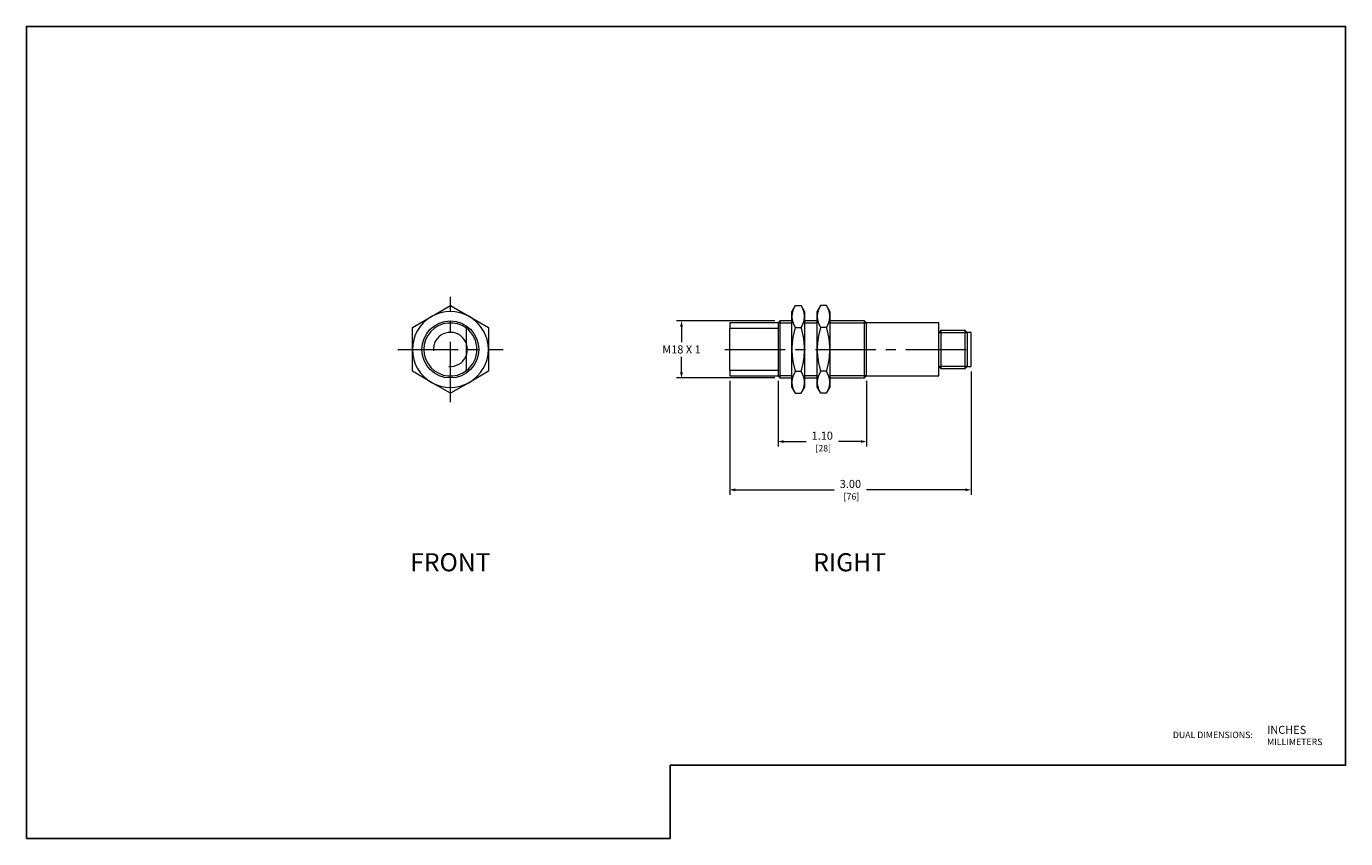
# Model space of a CAD drawing. Units: inches. Extents: x 0 to 16.4, y 0 to 10.1.
import ezdxf
from ezdxf.enums import TextEntityAlignment as Align

# ---------------------------------------------------------------- set-up
doc = ezdxf.new("R2010")
doc.units = ezdxf.units.IN
doc.header["$MEASUREMENT"] = 0
doc.linetypes.add('CENTER2', pattern=[1.125, 0.75, -0.125, 0.125, -0.125])
for name, color, linetype, lineweight in [('CENTER1', 2, 'CENTER2', 20), ('CONTINUOUS1', 7, 'Continuous', 20), ('DIM', 2, 'Continuous', 20), ('TEXT1', 3, 'Continuous', 20)]:
    doc.layers.add(name, color=color, linetype=linetype, lineweight=lineweight)
doc.layers.add('VIEWPORT', color=9, linetype='Continuous', plot=False)
doc.styles.add('RomanS', font='romans.shx')
doc.dimstyles.new('SchneiderElectric Dual Below', dxfattribs={"dimscale": 0, "dimtxt": 0.1, "dimasz": 0.07, "dimexe": 0.0625, "dimexo": 0.0625, "dimgap": 0.04, "dimtad": 0, "dimtih": 1, "dimtoh": 1, "dimrnd": 0.001, "dimzin": 4, "dimdsep": 46, "dimtxsty": 'RomanS', "dimblk": 'SEArrow', "dimcen": 0.09, "dimclrd": 256, "dimclre": 256, "dimclrt": 256, "dimadec": 0, "dimazin": 1, "dimtfac": 1, "dimtofl": 0, "dimtmove": 0, "dimatfit": 3, "dimldrblk": 'SEArrow', "dimfxl": 1, "dimtolj": 1, "dimtzin": 0, "dimlwd": -1, "dimlwe": -1, "dimarcsym": 0})

# ---------------------------------------------------------------- blocks, each defined once
blk = doc.blocks.new('SEArrow')
at = {"linetype": 'ByBlock', "lineweight": -2}
blk.add_lwpolyline([(0, 0, 0, 0.5, 0), (-1, 0, 0.5, 0.5, 0)], format="xyseb", dxfattribs=at)
blk = doc.blocks.new('*D4')
at = {"layer": 'Defpoints', "color": 0, "transparency": 16777216}
for p in [(9.368, 6.435), (8.144, 5.726), (9.368, 5.726)]:
    blk.add_point(p, dxfattribs=at)
at = {"layer": 'DIM', "transparency": 16777216}
for p, q in [((9.305, 6.435), (8.081, 6.435)), ((8.144, 6.365), (8.144, 6.17)), ((8.144, 5.796), (8.144, 5.99)), ((9.305, 5.726), (8.081, 5.726))]:
    blk.add_line(p, q, dxfattribs=at)
at = {"layer": 'DIM', "transparency": 16777216, "xscale": 0.07, "yscale": 0.07, "zscale": 0.07}
for p, rotation in [((8.144, 6.435), 90), ((8.144, 5.726), 270)]:
    blk.add_blockref('SEArrow', p, dxfattribs=dict(at, rotation=rotation))
at = {"layer": 'DIM', "transparency": 16777216, "insert": (8.144, 6.08), "char_height": 0.1, "attachment_point": 5, "style": 'RomanS'}
blk.add_mtext('\\A1;M18 X 1', dxfattribs=at)
blk = doc.blocks.new('*D5')
at = {"layer": 'Defpoints', "color": 0, "transparency": 16777216}
for p in [(8.744, 5.75), (11.744, 5.868), (11.744, 4.335)]:
    blk.add_point(p, dxfattribs=at)
at = {"layer": 'DIM', "transparency": 16777216}
for p, q in [((11.744, 5.806), (11.744, 4.272)), ((8.744, 5.688), (8.744, 4.272)), ((8.814, 4.335), (10.044, 4.335)), ((11.674, 4.335), (10.444, 4.335))]:
    blk.add_line(p, q, dxfattribs=at)
at = {"layer": 'DIM', "transparency": 16777216, "xscale": 0.07, "yscale": 0.07, "zscale": 0.07, "rotation": 180}
blk.add_blockref('SEArrow', (8.744, 4.335), dxfattribs=at)
at = {"layer": 'DIM', "transparency": 16777216, "xscale": 0.07, "yscale": 0.07, "zscale": 0.07}
blk.add_blockref('SEArrow', (11.744, 4.335), dxfattribs=at)
at = {"layer": 'DIM', "transparency": 16777216, "insert": (10.244, 4.335), "char_height": 0.1, "attachment_point": 5, "style": 'RomanS'}
blk.add_mtext('\\A1;3.00\\P{\\H0.8x; [76]', dxfattribs=at)
blk = doc.blocks.new('*D6')
at = {"layer": 'Defpoints', "color": 0, "transparency": 16777216}
for p in [(9.344, 5.75), (10.444, 5.75), (10.444, 4.935)]:
    blk.add_point(p, dxfattribs=at)
at = {"layer": 'DIM', "transparency": 16777216}
for p, q in [((9.344, 5.688), (9.344, 4.872)), ((10.444, 5.688), (10.444, 4.872)), ((9.414, 4.935), (9.694, 4.935)), ((10.374, 4.935), (10.094, 4.935))]:
    blk.add_line(p, q, dxfattribs=at)
at = {"layer": 'DIM', "transparency": 16777216, "xscale": 0.07, "yscale": 0.07, "zscale": 0.07, "rotation": 180}
blk.add_blockref('SEArrow', (9.344, 4.935), dxfattribs=at)
at = {"layer": 'DIM', "transparency": 16777216, "xscale": 0.07, "yscale": 0.07, "zscale": 0.07}
blk.add_blockref('SEArrow', (10.444, 4.935), dxfattribs=at)
at = {"layer": 'DIM', "transparency": 16777216, "insert": (9.894, 4.935), "char_height": 0.1, "attachment_point": 5, "style": 'RomanS'}
blk.add_mtext('\\A1;1.10\\P{\\H0.8x; [28]', dxfattribs=at)

msp = doc.modelspace()

# ---------------------------------------------------------------- linework, layer by layer
at = {"layer": 'CENTER1'}
for p, q in [((5.271, 5.426), (5.271, 6.735)), ((4.616, 6.08), (5.926, 6.08)), ((8.684, 6.08), (11.784, 6.08))]:
    msp.add_line(p, q, dxfattribs=at)
at = {"layer": 'CONTINUOUS1'}
for p, q in [((5.035, 6.49), (5.271, 6.626)), ((5.035, 6.49), (5.271, 6.626)), ((5.271, 6.626), (5.507, 6.49)), ((5.271, 6.626), (5.507, 6.49)), ((9.558, 6.626), (9.516, 6.553)), ((9.528, 6.561), (9.527, 6.557)), ((9.53, 6.565), (9.528, 6.561)), ((9.531, 6.569), (9.53, 6.565)), ((9.532, 6.573), (9.531, 6.569)), ((9.534, 6.577), (9.532, 6.573)), ((9.536, 6.581), (9.534, 6.577)), ((9.537, 6.584), (9.536, 6.581)), ((9.539, 6.588), (9.537, 6.584)), ((9.541, 6.593), (9.539, 6.588)), ((9.543, 6.597), (9.541, 6.593)), ((9.545, 6.601), (9.543, 6.597)), ((9.547, 6.605), (9.545, 6.601)), ((9.549, 6.609), (9.547, 6.605)), ((9.551, 6.613), (9.549, 6.609)), ((9.553, 6.617), (9.551, 6.613)), ((9.556, 6.622), (9.553, 6.617)), ((9.558, 6.626), (9.556, 6.622)), ((9.558, 6.626), (9.631, 6.626)), ((9.634, 6.622), (9.631, 6.626)), ((9.674, 6.553), (9.631, 6.626)), ((9.636, 6.617), (9.634, 6.622)), ((9.639, 6.613), (9.636, 6.617)), ((9.641, 6.609), (9.639, 6.613)), ((9.643, 6.605), (9.641, 6.609)), ((9.645, 6.601), (9.643, 6.605)), ((9.647, 6.597), (9.645, 6.601)), ((9.649, 6.593), (9.647, 6.597)), ((9.651, 6.588), (9.649, 6.593)), ((9.652, 6.584), (9.651, 6.588)), ((9.654, 6.581), (9.652, 6.584)), ((9.656, 6.577), (9.654, 6.581)), ((9.657, 6.573), (9.656, 6.577)), ((9.659, 6.569), (9.657, 6.573)), ((9.66, 6.565), (9.659, 6.569)), ((9.661, 6.561), (9.66, 6.565)), ((9.663, 6.557), (9.661, 6.561)), ((9.873, 6.626), (9.831, 6.553)), ((9.843, 6.561), (9.842, 6.557)), ((9.845, 6.565), (9.843, 6.561)), ((9.846, 6.569), (9.845, 6.565)), ((9.847, 6.573), (9.846, 6.569)), ((9.849, 6.577), (9.847, 6.573)), ((9.851, 6.581), (9.849, 6.577)), ((9.852, 6.584), (9.851, 6.581)), ((9.854, 6.588), (9.852, 6.584)), ((9.856, 6.593), (9.854, 6.588)), ((9.858, 6.597), (9.856, 6.593)), ((9.86, 6.601), (9.858, 6.597)), ((9.862, 6.605), (9.86, 6.601)), ((9.864, 6.609), (9.862, 6.605)), ((9.866, 6.613), (9.864, 6.609)), ((9.868, 6.617), (9.866, 6.613)), ((9.871, 6.622), (9.868, 6.617)), ((9.873, 6.626), (9.871, 6.622)), ((9.946, 6.626), (9.873, 6.626)), ((9.949, 6.622), (9.946, 6.626)), ((9.989, 6.553), (9.946, 6.626)), ((9.951, 6.617), (9.949, 6.622)), ((9.953, 6.613), (9.951, 6.617)), ((9.956, 6.609), (9.953, 6.613)), ((9.958, 6.605), (9.956, 6.609)), ((9.96, 6.601), (9.958, 6.605)), ((9.962, 6.597), (9.96, 6.601)), ((9.964, 6.593), (9.962, 6.597)), ((9.966, 6.588), (9.964, 6.593)), ((9.967, 6.584), (9.966, 6.588)), ((9.969, 6.581), (9.967, 6.584)), ((9.971, 6.577), (9.969, 6.581)), ((9.972, 6.573), (9.971, 6.577)), ((9.974, 6.569), (9.972, 6.573)), ((9.975, 6.565), (9.974, 6.569)), ((9.976, 6.561), (9.975, 6.565)), ((9.978, 6.557), (9.976, 6.561)), ((4.799, 6.353), (5.035, 6.49)), ((4.799, 6.353), (5.035, 6.49)), ((5.507, 6.49), (5.744, 6.353)), ((5.507, 6.49), (5.744, 6.353)), ((8.744, 6.411), (8.744, 6.343)), ((9.344, 6.411), (8.744, 6.411)), ((9.368, 6.435), (9.344, 6.411)), ((9.344, 6.411), (9.344, 6.343)), ((9.344, 6.411), (9.516, 6.411)), ((9.368, 6.435), (9.368, 5.726)), ((9.516, 6.435), (9.368, 6.435)), ((9.516, 6.49), (9.516, 6.553)), ((9.517, 6.505), (9.516, 6.501)), ((9.516, 6.501), (9.516, 6.497)), ((9.516, 6.497), (9.516, 6.493)), ((9.516, 6.493), (9.516, 6.49)), ((9.516, 6.49), (9.516, 6.486)), ((9.516, 6.08), (9.516, 6.49)), ((9.516, 6.486), (9.516, 6.482)), ((9.516, 6.482), (9.516, 6.478)), ((9.516, 6.478), (9.517, 6.475)), ((9.518, 6.516), (9.517, 6.512)), ((9.517, 6.512), (9.517, 6.508)), ((9.517, 6.508), (9.517, 6.505)), ((9.517, 6.475), (9.517, 6.471)), ((9.517, 6.471), (9.517, 6.467)), ((9.517, 6.467), (9.518, 6.463)), ((9.519, 6.523), (9.518, 6.519)), ((9.518, 6.519), (9.518, 6.516)), ((9.518, 6.463), (9.518, 6.46)), ((9.518, 6.46), (9.519, 6.456)), ((9.52, 6.531), (9.519, 6.527)), ((9.519, 6.527), (9.519, 6.523)), ((9.519, 6.456), (9.519, 6.452)), ((9.519, 6.452), (9.52, 6.448)), ((9.521, 6.534), (9.52, 6.531)), ((9.52, 6.448), (9.521, 6.445)), ((9.522, 6.538), (9.521, 6.534)), ((9.521, 6.445), (9.522, 6.441)), ((9.523, 6.542), (9.522, 6.538)), ((9.522, 6.441), (9.523, 6.437)), ((9.524, 6.546), (9.523, 6.542)), ((9.523, 6.437), (9.524, 6.433)), ((9.525, 6.55), (9.524, 6.546)), ((9.524, 6.433), (9.525, 6.43)), ((9.526, 6.553), (9.525, 6.55)), ((9.525, 6.43), (9.526, 6.426)), ((9.527, 6.557), (9.526, 6.553)), ((9.526, 6.426), (9.527, 6.422)), ((9.527, 6.422), (9.528, 6.418)), ((9.528, 6.418), (9.53, 6.414)), ((9.53, 6.414), (9.531, 6.41)), ((9.531, 6.41), (9.532, 6.406)), ((9.532, 6.406), (9.534, 6.403)), ((9.534, 6.403), (9.536, 6.399)), ((9.536, 6.399), (9.537, 6.395)), ((9.652, 6.395), (9.654, 6.399)), ((9.654, 6.399), (9.656, 6.403)), ((9.656, 6.403), (9.657, 6.406)), ((9.657, 6.406), (9.659, 6.41)), ((9.659, 6.41), (9.66, 6.414)), ((9.66, 6.414), (9.661, 6.418)), ((9.661, 6.418), (9.663, 6.422)), ((9.664, 6.553), (9.663, 6.557)), ((9.663, 6.422), (9.664, 6.426)), ((9.665, 6.55), (9.664, 6.553)), ((9.664, 6.426), (9.665, 6.43)), ((9.666, 6.546), (9.665, 6.55)), ((9.665, 6.43), (9.666, 6.433)), ((9.667, 6.542), (9.666, 6.546)), ((9.666, 6.433), (9.667, 6.437)), ((9.668, 6.538), (9.667, 6.542)), ((9.667, 6.437), (9.668, 6.441)), ((9.669, 6.534), (9.668, 6.538)), ((9.668, 6.441), (9.669, 6.445)), ((9.669, 6.531), (9.669, 6.534)), ((9.67, 6.527), (9.669, 6.531)), ((9.669, 6.448), (9.67, 6.452)), ((9.669, 6.445), (9.669, 6.448)), ((9.671, 6.523), (9.67, 6.527)), ((9.67, 6.452), (9.671, 6.456)), ((9.671, 6.519), (9.671, 6.523)), ((9.672, 6.516), (9.671, 6.519)), ((9.671, 6.46), (9.672, 6.463)), ((9.671, 6.456), (9.671, 6.46)), ((9.672, 6.512), (9.672, 6.516)), ((9.673, 6.508), (9.672, 6.512)), ((9.672, 6.467), (9.673, 6.471)), ((9.672, 6.463), (9.672, 6.467)), ((9.673, 6.505), (9.673, 6.508)), ((9.673, 6.501), (9.673, 6.505)), ((9.673, 6.497), (9.673, 6.501)), ((9.674, 6.493), (9.673, 6.497)), ((9.673, 6.482), (9.674, 6.486)), ((9.673, 6.478), (9.673, 6.482)), ((9.673, 6.475), (9.673, 6.478)), ((9.673, 6.471), (9.673, 6.475)), ((9.674, 6.553), (9.674, 6.49)), ((9.674, 6.49), (9.674, 6.493)), ((9.674, 6.486), (9.674, 6.49)), ((9.674, 6.49), (9.674, 6.08)), ((9.831, 6.435), (9.674, 6.435)), ((9.674, 6.411), (9.831, 6.411)), ((9.831, 6.49), (9.831, 6.553)), ((9.832, 6.505), (9.831, 6.501)), ((9.831, 6.501), (9.831, 6.497)), ((9.831, 6.497), (9.831, 6.493)), ((9.831, 6.493), (9.831, 6.49)), ((9.831, 6.49), (9.831, 6.486)), ((9.831, 6.08), (9.831, 6.49)), ((9.831, 6.486), (9.831, 6.482)), ((9.831, 6.482), (9.831, 6.478)), ((9.831, 6.478), (9.832, 6.475)), ((9.833, 6.516), (9.832, 6.512)), ((9.832, 6.512), (9.832, 6.508)), ((9.832, 6.508), (9.832, 6.505)), ((9.832, 6.475), (9.832, 6.471)), ((9.832, 6.471), (9.832, 6.467)), ((9.832, 6.467), (9.833, 6.463)), ((9.834, 6.523), (9.833, 6.519)), ((9.833, 6.519), (9.833, 6.516)), ((9.833, 6.463), (9.833, 6.46)), ((9.833, 6.46), (9.834, 6.456)), ((9.835, 6.531), (9.834, 6.527)), ((9.834, 6.527), (9.834, 6.523)), ((9.834, 6.456), (9.834, 6.452)), ((9.834, 6.452), (9.835, 6.448)), ((9.836, 6.534), (9.835, 6.531)), ((9.835, 6.448), (9.836, 6.445)), ((9.837, 6.538), (9.836, 6.534)), ((9.836, 6.445), (9.837, 6.441)), ((9.838, 6.542), (9.837, 6.538)), ((9.837, 6.441), (9.838, 6.437)), ((9.839, 6.546), (9.838, 6.542)), ((9.838, 6.437), (9.839, 6.433)), ((9.84, 6.55), (9.839, 6.546)), ((9.839, 6.433), (9.84, 6.43)), ((9.841, 6.553), (9.84, 6.55)), ((9.84, 6.43), (9.841, 6.426)), ((9.842, 6.557), (9.841, 6.553)), ((9.841, 6.426), (9.842, 6.422)), ((9.842, 6.422), (9.843, 6.418)), ((9.843, 6.418), (9.845, 6.414)), ((9.845, 6.414), (9.846, 6.41)), ((9.846, 6.41), (9.847, 6.406)), ((9.847, 6.406), (9.849, 6.403)), ((9.849, 6.403), (9.851, 6.399)), ((9.851, 6.399), (9.852, 6.395)), ((9.967, 6.395), (9.969, 6.399)), ((9.969, 6.399), (9.971, 6.403)), ((9.971, 6.403), (9.972, 6.406)), ((9.972, 6.406), (9.974, 6.41)), ((9.974, 6.41), (9.975, 6.414)), ((9.975, 6.414), (9.976, 6.418)), ((9.976, 6.418), (9.978, 6.422)), ((9.979, 6.553), (9.978, 6.557)), ((9.978, 6.422), (9.979, 6.426)), ((9.98, 6.55), (9.979, 6.553)), ((9.979, 6.426), (9.98, 6.43)), ((9.981, 6.546), (9.98, 6.55)), ((9.98, 6.43), (9.981, 6.433)), ((9.982, 6.542), (9.981, 6.546)), ((9.981, 6.433), (9.982, 6.437)), ((9.983, 6.538), (9.982, 6.542)), ((9.982, 6.437), (9.983, 6.441)), ((9.984, 6.534), (9.983, 6.538)), ((9.983, 6.441), (9.984, 6.445)), ((9.984, 6.531), (9.984, 6.534)), ((9.985, 6.527), (9.984, 6.531)), ((9.984, 6.448), (9.985, 6.452)), ((9.984, 6.445), (9.984, 6.448)), ((9.986, 6.523), (9.985, 6.527)), ((9.985, 6.452), (9.986, 6.456)), ((9.986, 6.519), (9.986, 6.523)), ((9.987, 6.516), (9.986, 6.519)), ((9.986, 6.46), (9.987, 6.463)), ((9.986, 6.456), (9.986, 6.46)), ((9.987, 6.512), (9.987, 6.516)), ((9.988, 6.508), (9.987, 6.512)), ((9.987, 6.467), (9.988, 6.471)), ((9.987, 6.463), (9.987, 6.467)), ((9.988, 6.505), (9.988, 6.508)), ((9.988, 6.501), (9.988, 6.505)), ((9.988, 6.497), (9.988, 6.501)), ((9.989, 6.493), (9.988, 6.497)), ((9.988, 6.482), (9.989, 6.486)), ((9.988, 6.478), (9.988, 6.482)), ((9.988, 6.475), (9.988, 6.478)), ((9.988, 6.471), (9.988, 6.475)), ((9.989, 6.553), (9.989, 6.49)), ((9.989, 6.49), (9.989, 6.493)), ((9.989, 6.49), (9.989, 6.08)), ((9.989, 6.486), (9.989, 6.49)), ((10.419, 6.435), (9.989, 6.435)), ((9.989, 6.411), (10.444, 6.411)), ((10.419, 5.726), (10.419, 6.435)), ((10.444, 6.411), (10.419, 6.435)), ((10.444, 5.75), (10.444, 6.411)), ((11.344, 6.411), (10.444, 6.411)), ((11.344, 5.75), (11.344, 6.411)), ((4.799, 6.08), (4.799, 6.353)), ((4.799, 6.08), (4.799, 6.353)), ((5.471, 5.818), (5.471, 6.343)), ((5.744, 6.353), (5.744, 6.08)), ((5.744, 6.353), (5.744, 6.08)), ((8.744, 6.343), (9.344, 6.343)), ((8.744, 5.818), (8.744, 6.343)), ((9.344, 6.343), (9.344, 5.818)), ((9.531, 6.239), (9.53, 6.231)), ((9.532, 6.247), (9.531, 6.239)), ((9.534, 6.254), (9.532, 6.247)), ((9.536, 6.262), (9.534, 6.254)), ((9.537, 6.27), (9.536, 6.262)), ((9.537, 6.395), (9.539, 6.391)), ((9.539, 6.278), (9.537, 6.27)), ((9.539, 6.391), (9.541, 6.387)), ((9.541, 6.286), (9.539, 6.278)), ((9.541, 6.387), (9.543, 6.383)), ((9.543, 6.294), (9.541, 6.286)), ((9.543, 6.383), (9.545, 6.378)), ((9.545, 6.303), (9.543, 6.294)), ((9.545, 6.378), (9.547, 6.374)), ((9.547, 6.311), (9.545, 6.303)), ((9.547, 6.374), (9.549, 6.37)), ((9.549, 6.319), (9.547, 6.311)), ((9.549, 6.37), (9.551, 6.366)), ((9.551, 6.328), (9.549, 6.319)), ((9.551, 6.366), (9.553, 6.362)), ((9.553, 6.336), (9.551, 6.328)), ((9.553, 6.362), (9.556, 6.357)), ((9.556, 6.345), (9.553, 6.336)), ((9.556, 6.357), (9.558, 6.353)), ((9.558, 6.353), (9.556, 6.345)), ((9.558, 6.353), (9.631, 6.353)), ((9.631, 6.353), (9.634, 6.357)), ((9.634, 6.345), (9.631, 6.353)), ((9.634, 6.357), (9.636, 6.362)), ((9.636, 6.336), (9.634, 6.345)), ((9.636, 6.362), (9.639, 6.366)), ((9.639, 6.328), (9.636, 6.336)), ((9.639, 6.366), (9.641, 6.37)), ((9.641, 6.319), (9.639, 6.328)), ((9.641, 6.37), (9.643, 6.374)), ((9.643, 6.311), (9.641, 6.319)), ((9.643, 6.374), (9.645, 6.378)), ((9.645, 6.303), (9.643, 6.311)), ((9.645, 6.378), (9.647, 6.383)), ((9.647, 6.294), (9.645, 6.303)), ((9.647, 6.383), (9.649, 6.387)), ((9.649, 6.286), (9.647, 6.294)), ((9.649, 6.387), (9.651, 6.391)), ((9.651, 6.278), (9.649, 6.286)), ((9.651, 6.391), (9.652, 6.395)), ((9.652, 6.27), (9.651, 6.278)), ((9.654, 6.262), (9.652, 6.27)), ((9.656, 6.254), (9.654, 6.262)), ((9.657, 6.247), (9.656, 6.254)), ((9.659, 6.239), (9.657, 6.247)), ((9.66, 6.231), (9.659, 6.239)), ((9.846, 6.239), (9.845, 6.231)), ((9.847, 6.247), (9.846, 6.239)), ((9.849, 6.254), (9.847, 6.247)), ((9.851, 6.262), (9.849, 6.254)), ((9.852, 6.27), (9.851, 6.262)), ((9.852, 6.395), (9.854, 6.391)), ((9.854, 6.278), (9.852, 6.27)), ((9.854, 6.391), (9.856, 6.387)), ((9.856, 6.286), (9.854, 6.278)), ((9.856, 6.387), (9.858, 6.383)), ((9.858, 6.294), (9.856, 6.286)), ((9.858, 6.383), (9.86, 6.378)), ((9.86, 6.303), (9.858, 6.294)), ((9.86, 6.378), (9.862, 6.374)), ((9.862, 6.311), (9.86, 6.303)), ((9.862, 6.374), (9.864, 6.37)), ((9.864, 6.319), (9.862, 6.311)), ((9.864, 6.37), (9.866, 6.366)), ((9.866, 6.328), (9.864, 6.319)), ((9.866, 6.366), (9.868, 6.362)), ((9.868, 6.336), (9.866, 6.328)), ((9.868, 6.362), (9.871, 6.357)), ((9.871, 6.345), (9.868, 6.336)), ((9.871, 6.357), (9.873, 6.353)), ((9.873, 6.353), (9.871, 6.345)), ((9.946, 6.353), (9.873, 6.353)), ((9.946, 6.353), (9.949, 6.357)), ((9.949, 6.345), (9.946, 6.353)), ((9.949, 6.357), (9.951, 6.362)), ((9.951, 6.336), (9.949, 6.345)), ((9.951, 6.362), (9.953, 6.366)), ((9.953, 6.328), (9.951, 6.336)), ((9.953, 6.366), (9.956, 6.37)), ((9.956, 6.319), (9.953, 6.328)), ((9.956, 6.37), (9.958, 6.374)), ((9.958, 6.311), (9.956, 6.319)), ((9.958, 6.374), (9.96, 6.378)), ((9.96, 6.303), (9.958, 6.311)), ((9.96, 6.378), (9.962, 6.383)), ((9.962, 6.294), (9.96, 6.303)), ((9.962, 6.383), (9.964, 6.387)), ((9.964, 6.286), (9.962, 6.294)), ((9.964, 6.387), (9.966, 6.391)), ((9.966, 6.278), (9.964, 6.286)), ((9.966, 6.391), (9.967, 6.395)), ((9.967, 6.27), (9.966, 6.278)), ((9.969, 6.262), (9.967, 6.27)), ((9.971, 6.254), (9.969, 6.262)), ((9.972, 6.247), (9.971, 6.254)), ((9.974, 6.239), (9.972, 6.247)), ((9.975, 6.231), (9.974, 6.239)), ((11.368, 6.317), (11.344, 6.292)), ((11.344, 6.292), (11.694, 6.292)), ((11.368, 6.317), (11.368, 5.844)), ((11.669, 6.317), (11.368, 6.317)), ((11.669, 5.844), (11.669, 6.317)), ((11.694, 6.292), (11.669, 6.317)), ((11.694, 6.292), (11.694, 5.868)), ((11.744, 6.292), (11.694, 6.292)), ((11.744, 5.868), (11.744, 6.292)), ((4.799, 5.808), (4.799, 6.08)), ((4.799, 5.808), (4.799, 6.08)), ((5.744, 6.08), (5.744, 5.808)), ((5.744, 6.08), (5.744, 5.808)), ((9.517, 6.11), (9.516, 6.103)), ((9.516, 6.103), (9.516, 6.095)), ((9.516, 6.095), (9.516, 6.088)), ((9.516, 6.088), (9.516, 6.08)), ((9.516, 6.08), (9.516, 6.073)), ((9.516, 5.671), (9.516, 6.08)), ((9.516, 6.073), (9.516, 6.065)), ((9.518, 6.133), (9.517, 6.125)), ((9.517, 6.125), (9.517, 6.118)), ((9.517, 6.118), (9.517, 6.11)), ((9.519, 6.148), (9.518, 6.14)), ((9.518, 6.14), (9.518, 6.133)), ((9.52, 6.163), (9.519, 6.155)), ((9.519, 6.155), (9.519, 6.148)), ((9.521, 6.17), (9.52, 6.163)), ((9.522, 6.178), (9.521, 6.17)), ((9.523, 6.185), (9.522, 6.178)), ((9.524, 6.193), (9.523, 6.185)), ((9.525, 6.2), (9.524, 6.193)), ((9.526, 6.208), (9.525, 6.2)), ((9.527, 6.216), (9.526, 6.208)), ((9.528, 6.223), (9.527, 6.216)), ((9.53, 6.231), (9.528, 6.223)), ((9.661, 6.223), (9.66, 6.231)), ((9.663, 6.216), (9.661, 6.223)), ((9.664, 6.208), (9.663, 6.216)), ((9.665, 6.2), (9.664, 6.208)), ((9.666, 6.193), (9.665, 6.2)), ((9.667, 6.185), (9.666, 6.193)), ((9.668, 6.178), (9.667, 6.185)), ((9.669, 6.17), (9.668, 6.178)), ((9.669, 6.163), (9.669, 6.17)), ((9.67, 6.155), (9.669, 6.163)), ((9.671, 6.148), (9.67, 6.155)), ((9.671, 6.14), (9.671, 6.148)), ((9.672, 6.133), (9.671, 6.14)), ((9.672, 6.125), (9.672, 6.133)), ((9.673, 6.118), (9.672, 6.125)), ((9.673, 6.11), (9.673, 6.118)), ((9.673, 6.103), (9.673, 6.11)), ((9.673, 6.095), (9.673, 6.103)), ((9.674, 6.088), (9.673, 6.095)), ((9.673, 6.065), (9.674, 6.073)), ((9.674, 6.08), (9.674, 6.088)), ((9.674, 6.073), (9.674, 6.08)), ((9.674, 6.08), (9.674, 5.671)), ((9.832, 6.11), (9.831, 6.103)), ((9.831, 6.103), (9.831, 6.095)), ((9.831, 6.095), (9.831, 6.088)), ((9.831, 6.088), (9.831, 6.08)), ((9.831, 6.08), (9.831, 6.073)), ((9.831, 5.671), (9.831, 6.08)), ((9.831, 6.073), (9.831, 6.065)), ((9.833, 6.133), (9.832, 6.125)), ((9.832, 6.125), (9.832, 6.118)), ((9.832, 6.118), (9.832, 6.11)), ((9.834, 6.148), (9.833, 6.14)), ((9.833, 6.14), (9.833, 6.133)), ((9.835, 6.163), (9.834, 6.155)), ((9.834, 6.155), (9.834, 6.148)), ((9.836, 6.17), (9.835, 6.163)), ((9.837, 6.178), (9.836, 6.17)), ((9.838, 6.185), (9.837, 6.178)), ((9.839, 6.193), (9.838, 6.185)), ((9.84, 6.2), (9.839, 6.193)), ((9.841, 6.208), (9.84, 6.2)), ((9.842, 6.216), (9.841, 6.208)), ((9.843, 6.223), (9.842, 6.216)), ((9.845, 6.231), (9.843, 6.223)), ((9.976, 6.223), (9.975, 6.231)), ((9.978, 6.216), (9.976, 6.223)), ((9.979, 6.208), (9.978, 6.216)), ((9.98, 6.2), (9.979, 6.208)), ((9.981, 6.193), (9.98, 6.2)), ((9.982, 6.185), (9.981, 6.193)), ((9.983, 6.178), (9.982, 6.185)), ((9.984, 6.17), (9.983, 6.178)), ((9.984, 6.163), (9.984, 6.17)), ((9.985, 6.155), (9.984, 6.163)), ((9.986, 6.148), (9.985, 6.155)), ((9.986, 6.14), (9.986, 6.148)), ((9.987, 6.133), (9.986, 6.14)), ((9.987, 6.125), (9.987, 6.133)), ((9.988, 6.118), (9.987, 6.125)), ((9.988, 6.11), (9.988, 6.118)), ((9.988, 6.103), (9.988, 6.11)), ((9.988, 6.095), (9.988, 6.103)), ((9.989, 6.088), (9.988, 6.095)), ((9.988, 6.065), (9.989, 6.073)), ((9.989, 6.08), (9.989, 6.088)), ((9.989, 6.073), (9.989, 6.08)), ((9.989, 6.08), (9.989, 5.671)), ((9.516, 6.065), (9.516, 6.058)), ((9.516, 6.058), (9.517, 6.05)), ((9.517, 6.05), (9.517, 6.043)), ((9.517, 6.043), (9.517, 6.036)), ((9.517, 6.036), (9.518, 6.028)), ((9.518, 6.028), (9.518, 6.021)), ((9.518, 6.021), (9.519, 6.013)), ((9.519, 6.013), (9.519, 6.006)), ((9.519, 6.006), (9.52, 5.998)), ((9.52, 5.998), (9.521, 5.991)), ((9.521, 5.991), (9.522, 5.983)), ((9.522, 5.983), (9.523, 5.976)), ((9.523, 5.976), (9.524, 5.968)), ((9.524, 5.968), (9.525, 5.96)), ((9.525, 5.96), (9.526, 5.953)), ((9.526, 5.953), (9.527, 5.945)), ((9.527, 5.945), (9.528, 5.938)), ((9.528, 5.938), (9.53, 5.93)), ((9.53, 5.93), (9.531, 5.922)), ((9.531, 5.922), (9.532, 5.914)), ((9.532, 5.914), (9.534, 5.906)), ((9.534, 5.906), (9.536, 5.899)), ((9.654, 5.899), (9.656, 5.906)), ((9.656, 5.906), (9.657, 5.914)), ((9.657, 5.914), (9.659, 5.922)), ((9.659, 5.922), (9.66, 5.93)), ((9.66, 5.93), (9.661, 5.938)), ((9.661, 5.938), (9.663, 5.945)), ((9.663, 5.945), (9.664, 5.953)), ((9.664, 5.953), (9.665, 5.96)), ((9.665, 5.96), (9.666, 5.968)), ((9.666, 5.968), (9.667, 5.976)), ((9.667, 5.976), (9.668, 5.983)), ((9.668, 5.983), (9.669, 5.991)), ((9.669, 5.998), (9.67, 6.006)), ((9.669, 5.991), (9.669, 5.998)), ((9.67, 6.006), (9.671, 6.013)), ((9.671, 6.021), (9.672, 6.028)), ((9.671, 6.013), (9.671, 6.021)), ((9.672, 6.036), (9.673, 6.043)), ((9.672, 6.028), (9.672, 6.036)), ((9.673, 6.058), (9.673, 6.065)), ((9.673, 6.05), (9.673, 6.058)), ((9.673, 6.043), (9.673, 6.05)), ((9.831, 6.065), (9.831, 6.058)), ((9.831, 6.058), (9.832, 6.05)), ((9.832, 6.05), (9.832, 6.043)), ((9.832, 6.043), (9.832, 6.036)), ((9.832, 6.036), (9.833, 6.028)), ((9.833, 6.028), (9.833, 6.021)), ((9.833, 6.021), (9.834, 6.013)), ((9.834, 6.013), (9.834, 6.006)), ((9.834, 6.006), (9.835, 5.998)), ((9.835, 5.998), (9.836, 5.991)), ((9.836, 5.991), (9.837, 5.983)), ((9.837, 5.983), (9.838, 5.976)), ((9.838, 5.976), (9.839, 5.968)), ((9.839, 5.968), (9.84, 5.96)), ((9.84, 5.96), (9.841, 5.953)), ((9.841, 5.953), (9.842, 5.945)), ((9.842, 5.945), (9.843, 5.938)), ((9.843, 5.938), (9.845, 5.93)), ((9.845, 5.93), (9.846, 5.922)), ((9.846, 5.922), (9.847, 5.914)), ((9.847, 5.914), (9.849, 5.906)), ((9.849, 5.906), (9.851, 5.899)), ((9.969, 5.899), (9.971, 5.906)), ((9.971, 5.906), (9.972, 5.914)), ((9.972, 5.914), (9.974, 5.922)), ((9.974, 5.922), (9.975, 5.93)), ((9.975, 5.93), (9.976, 5.938)), ((9.976, 5.938), (9.978, 5.945)), ((9.978, 5.945), (9.979, 5.953)), ((9.979, 5.953), (9.98, 5.96)), ((9.98, 5.96), (9.981, 5.968)), ((9.981, 5.968), (9.982, 5.976)), ((9.982, 5.976), (9.983, 5.983)), ((9.983, 5.983), (9.984, 5.991)), ((9.984, 5.998), (9.985, 6.006)), ((9.984, 5.991), (9.984, 5.998)), ((9.985, 6.006), (9.986, 6.013)), ((9.986, 6.021), (9.987, 6.028)), ((9.986, 6.013), (9.986, 6.021)), ((9.987, 6.036), (9.988, 6.043)), ((9.987, 6.028), (9.987, 6.036)), ((9.988, 6.058), (9.988, 6.065)), ((9.988, 6.05), (9.988, 6.058)), ((9.988, 6.043), (9.988, 6.05)), ((5.035, 5.671), (4.799, 5.808)), ((5.744, 5.808), (5.507, 5.671)), ((5.744, 5.808), (5.507, 5.671)), ((9.344, 5.818), (8.744, 5.818)), ((8.744, 5.818), (8.744, 5.75)), ((8.744, 5.75), (9.344, 5.75)), ((9.344, 5.818), (9.344, 5.75)), ((9.344, 5.75), (9.368, 5.726)), ((9.516, 5.75), (9.344, 5.75)), ((9.528, 5.743), (9.527, 5.739)), ((9.53, 5.747), (9.528, 5.743)), ((9.531, 5.75), (9.53, 5.747)), ((9.532, 5.754), (9.531, 5.75)), ((9.534, 5.758), (9.532, 5.754)), ((9.536, 5.762), (9.534, 5.758)), ((9.536, 5.899), (9.537, 5.891)), ((9.537, 5.766), (9.536, 5.762)), ((9.537, 5.891), (9.539, 5.883)), ((9.539, 5.77), (9.537, 5.766)), ((9.539, 5.883), (9.541, 5.875)), ((9.541, 5.774), (9.539, 5.77)), ((9.541, 5.875), (9.543, 5.866)), ((9.543, 5.778), (9.541, 5.774)), ((9.543, 5.866), (9.545, 5.858)), ((9.545, 5.782), (9.543, 5.778)), ((9.545, 5.858), (9.547, 5.85)), ((9.547, 5.786), (9.545, 5.782)), ((9.547, 5.85), (9.549, 5.842)), ((9.549, 5.791), (9.547, 5.786)), ((9.549, 5.842), (9.551, 5.833)), ((9.551, 5.795), (9.549, 5.791)), ((9.551, 5.833), (9.553, 5.825)), ((9.553, 5.799), (9.551, 5.795)), ((9.553, 5.825), (9.556, 5.816)), ((9.556, 5.803), (9.553, 5.799)), ((9.556, 5.816), (9.558, 5.808)), ((9.558, 5.808), (9.556, 5.803)), ((9.558, 5.808), (9.631, 5.808)), ((9.631, 5.808), (9.634, 5.816)), ((9.634, 5.803), (9.631, 5.808)), ((9.634, 5.816), (9.636, 5.825)), ((9.636, 5.799), (9.634, 5.803)), ((9.636, 5.825), (9.639, 5.833)), ((9.639, 5.795), (9.636, 5.799)), ((9.639, 5.833), (9.641, 5.842)), ((9.641, 5.791), (9.639, 5.795)), ((9.641, 5.842), (9.643, 5.85)), ((9.643, 5.786), (9.641, 5.791)), ((9.643, 5.85), (9.645, 5.858)), ((9.645, 5.782), (9.643, 5.786)), ((9.645, 5.858), (9.647, 5.866)), ((9.647, 5.778), (9.645, 5.782)), ((9.647, 5.866), (9.649, 5.875)), ((9.649, 5.774), (9.647, 5.778)), ((9.649, 5.875), (9.651, 5.883)), ((9.651, 5.77), (9.649, 5.774)), ((9.651, 5.883), (9.652, 5.891)), ((9.652, 5.766), (9.651, 5.77)), ((9.652, 5.891), (9.654, 5.899)), ((9.654, 5.762), (9.652, 5.766)), ((9.656, 5.758), (9.654, 5.762)), ((9.657, 5.754), (9.656, 5.758)), ((9.659, 5.75), (9.657, 5.754)), ((9.66, 5.747), (9.659, 5.75)), ((9.661, 5.743), (9.66, 5.747)), ((9.663, 5.739), (9.661, 5.743)), ((9.831, 5.75), (9.674, 5.75)), ((9.843, 5.743), (9.842, 5.739)), ((9.845, 5.747), (9.843, 5.743)), ((9.846, 5.75), (9.845, 5.747)), ((9.847, 5.754), (9.846, 5.75)), ((9.849, 5.758), (9.847, 5.754)), ((9.851, 5.762), (9.849, 5.758)), ((9.851, 5.899), (9.852, 5.891)), ((9.852, 5.766), (9.851, 5.762)), ((9.852, 5.891), (9.854, 5.883)), ((9.854, 5.77), (9.852, 5.766)), ((9.854, 5.883), (9.856, 5.875)), ((9.856, 5.774), (9.854, 5.77)), ((9.856, 5.875), (9.858, 5.866)), ((9.858, 5.778), (9.856, 5.774)), ((9.858, 5.866), (9.86, 5.858)), ((9.86, 5.782), (9.858, 5.778)), ((9.86, 5.858), (9.862, 5.85)), ((9.862, 5.786), (9.86, 5.782)), ((9.862, 5.85), (9.864, 5.842)), ((9.864, 5.791), (9.862, 5.786)), ((9.864, 5.842), (9.866, 5.833)), ((9.866, 5.795), (9.864, 5.791)), ((9.866, 5.833), (9.868, 5.825)), ((9.868, 5.799), (9.866, 5.795)), ((9.868, 5.825), (9.871, 5.816)), ((9.871, 5.803), (9.868, 5.799)), ((9.871, 5.816), (9.873, 5.808)), ((9.873, 5.808), (9.871, 5.803)), ((9.946, 5.808), (9.873, 5.808)), ((9.946, 5.808), (9.949, 5.816)), ((9.949, 5.803), (9.946, 5.808)), ((9.949, 5.816), (9.951, 5.825)), ((9.951, 5.799), (9.949, 5.803)), ((9.951, 5.825), (9.953, 5.833)), ((9.953, 5.795), (9.951, 5.799)), ((9.953, 5.833), (9.956, 5.842)), ((9.956, 5.791), (9.953, 5.795)), ((9.956, 5.842), (9.958, 5.85)), ((9.958, 5.786), (9.956, 5.791)), ((9.958, 5.85), (9.96, 5.858)), ((9.96, 5.782), (9.958, 5.786)), ((9.96, 5.858), (9.962, 5.866)), ((9.962, 5.778), (9.96, 5.782)), ((9.962, 5.866), (9.964, 5.875)), ((9.964, 5.774), (9.962, 5.778)), ((9.964, 5.875), (9.966, 5.883)), ((9.966, 5.77), (9.964, 5.774)), ((9.966, 5.883), (9.967, 5.891)), ((9.967, 5.766), (9.966, 5.77)), ((9.967, 5.891), (9.969, 5.899)), ((9.969, 5.762), (9.967, 5.766)), ((9.971, 5.758), (9.969, 5.762)), ((9.972, 5.754), (9.971, 5.758)), ((9.974, 5.75), (9.972, 5.754)), ((9.975, 5.747), (9.974, 5.75)), ((9.976, 5.743), (9.975, 5.747)), ((9.978, 5.739), (9.976, 5.743)), ((10.444, 5.75), (9.989, 5.75)), ((10.419, 5.726), (10.444, 5.75)), ((10.444, 5.75), (11.344, 5.75)), ((11.344, 5.868), (11.368, 5.844)), ((11.694, 5.868), (11.344, 5.868)), ((11.368, 5.844), (11.669, 5.844)), ((11.669, 5.844), (11.694, 5.868)), ((11.694, 5.868), (11.744, 5.868)), ((5.271, 5.535), (5.035, 5.671)), ((5.271, 5.535), (5.035, 5.671)), ((5.507, 5.671), (5.271, 5.535)), ((5.507, 5.671), (5.271, 5.535)), ((9.368, 5.726), (9.516, 5.726)), ((9.517, 5.686), (9.516, 5.683)), ((9.516, 5.683), (9.516, 5.679)), ((9.516, 5.679), (9.516, 5.675)), ((9.516, 5.675), (9.516, 5.671)), ((9.516, 5.671), (9.516, 5.668)), ((9.516, 5.608), (9.516, 5.671)), ((9.516, 5.668), (9.516, 5.664)), ((9.516, 5.664), (9.516, 5.66)), ((9.516, 5.66), (9.517, 5.656)), ((9.516, 5.608), (9.558, 5.535)), ((9.518, 5.697), (9.517, 5.694)), ((9.517, 5.694), (9.517, 5.69)), ((9.517, 5.69), (9.517, 5.686)), ((9.517, 5.656), (9.517, 5.653)), ((9.517, 5.653), (9.517, 5.649)), ((9.517, 5.649), (9.518, 5.645)), ((9.519, 5.705), (9.518, 5.701)), ((9.518, 5.701), (9.518, 5.697)), ((9.518, 5.645), (9.518, 5.641)), ((9.518, 5.641), (9.519, 5.638)), ((9.52, 5.712), (9.519, 5.709)), ((9.519, 5.709), (9.519, 5.705)), ((9.519, 5.638), (9.519, 5.634)), ((9.519, 5.634), (9.52, 5.63)), ((9.521, 5.716), (9.52, 5.712)), ((9.52, 5.63), (9.521, 5.626)), ((9.522, 5.72), (9.521, 5.716)), ((9.521, 5.626), (9.522, 5.623)), ((9.523, 5.724), (9.522, 5.72)), ((9.522, 5.623), (9.523, 5.619)), ((9.524, 5.727), (9.523, 5.724)), ((9.523, 5.619), (9.524, 5.615)), ((9.525, 5.731), (9.524, 5.727)), ((9.524, 5.615), (9.525, 5.611)), ((9.526, 5.735), (9.525, 5.731)), ((9.525, 5.611), (9.526, 5.607)), ((9.527, 5.739), (9.526, 5.735)), ((9.526, 5.607), (9.527, 5.604)), ((9.527, 5.604), (9.528, 5.6)), ((9.528, 5.6), (9.53, 5.596)), ((9.53, 5.596), (9.531, 5.592)), ((9.531, 5.592), (9.532, 5.588)), ((9.532, 5.588), (9.534, 5.584)), ((9.534, 5.584), (9.536, 5.58)), ((9.536, 5.58), (9.537, 5.576)), ((9.537, 5.576), (9.539, 5.572)), ((9.631, 5.535), (9.674, 5.608)), ((9.651, 5.572), (9.652, 5.576)), ((9.652, 5.576), (9.654, 5.58)), ((9.654, 5.58), (9.656, 5.584)), ((9.656, 5.584), (9.657, 5.588)), ((9.657, 5.588), (9.659, 5.592)), ((9.659, 5.592), (9.66, 5.596)), ((9.66, 5.596), (9.661, 5.6)), ((9.661, 5.6), (9.663, 5.604)), ((9.664, 5.735), (9.663, 5.739)), ((9.663, 5.604), (9.664, 5.607)), ((9.665, 5.731), (9.664, 5.735)), ((9.664, 5.607), (9.665, 5.611)), ((9.666, 5.727), (9.665, 5.731)), ((9.665, 5.611), (9.666, 5.615)), ((9.667, 5.724), (9.666, 5.727)), ((9.666, 5.615), (9.667, 5.619)), ((9.668, 5.72), (9.667, 5.724)), ((9.667, 5.619), (9.668, 5.623)), ((9.669, 5.716), (9.668, 5.72)), ((9.668, 5.623), (9.669, 5.626)), ((9.669, 5.712), (9.669, 5.716)), ((9.67, 5.709), (9.669, 5.712)), ((9.669, 5.63), (9.67, 5.634)), ((9.669, 5.626), (9.669, 5.63)), ((9.671, 5.705), (9.67, 5.709)), ((9.67, 5.634), (9.671, 5.638)), ((9.671, 5.701), (9.671, 5.705)), ((9.672, 5.697), (9.671, 5.701)), ((9.671, 5.641), (9.672, 5.645)), ((9.671, 5.638), (9.671, 5.641)), ((9.672, 5.694), (9.672, 5.697)), ((9.673, 5.69), (9.672, 5.694)), ((9.672, 5.649), (9.673, 5.653)), ((9.672, 5.645), (9.672, 5.649)), ((9.673, 5.686), (9.673, 5.69)), ((9.673, 5.683), (9.673, 5.686)), ((9.673, 5.679), (9.673, 5.683)), ((9.674, 5.675), (9.673, 5.679)), ((9.673, 5.664), (9.674, 5.668)), ((9.673, 5.66), (9.673, 5.664)), ((9.673, 5.656), (9.673, 5.66)), ((9.673, 5.653), (9.673, 5.656)), ((9.674, 5.726), (9.831, 5.726)), ((9.674, 5.671), (9.674, 5.675)), ((9.674, 5.668), (9.674, 5.671)), ((9.674, 5.671), (9.674, 5.608)), ((9.832, 5.686), (9.831, 5.683)), ((9.831, 5.683), (9.831, 5.679)), ((9.831, 5.679), (9.831, 5.675)), ((9.831, 5.675), (9.831, 5.671)), ((9.831, 5.671), (9.831, 5.668)), ((9.831, 5.608), (9.831, 5.671)), ((9.831, 5.668), (9.831, 5.664)), ((9.831, 5.664), (9.831, 5.66)), ((9.831, 5.66), (9.832, 5.656)), ((9.831, 5.608), (9.873, 5.535)), ((9.833, 5.697), (9.832, 5.694)), ((9.832, 5.694), (9.832, 5.69)), ((9.832, 5.69), (9.832, 5.686)), ((9.832, 5.656), (9.832, 5.653)), ((9.832, 5.653), (9.832, 5.649)), ((9.832, 5.649), (9.833, 5.645)), ((9.834, 5.705), (9.833, 5.701)), ((9.833, 5.701), (9.833, 5.697)), ((9.833, 5.645), (9.833, 5.641)), ((9.833, 5.641), (9.834, 5.638)), ((9.835, 5.712), (9.834, 5.709)), ((9.834, 5.709), (9.834, 5.705)), ((9.834, 5.638), (9.834, 5.634)), ((9.834, 5.634), (9.835, 5.63)), ((9.836, 5.716), (9.835, 5.712)), ((9.835, 5.63), (9.836, 5.626)), ((9.837, 5.72), (9.836, 5.716)), ((9.836, 5.626), (9.837, 5.623)), ((9.838, 5.724), (9.837, 5.72)), ((9.837, 5.623), (9.838, 5.619)), ((9.839, 5.727), (9.838, 5.724)), ((9.838, 5.619), (9.839, 5.615)), ((9.84, 5.731), (9.839, 5.727)), ((9.839, 5.615), (9.84, 5.611)), ((9.841, 5.735), (9.84, 5.731)), ((9.84, 5.611), (9.841, 5.607)), ((9.842, 5.739), (9.841, 5.735)), ((9.841, 5.607), (9.842, 5.604)), ((9.842, 5.604), (9.843, 5.6)), ((9.843, 5.6), (9.845, 5.596)), ((9.845, 5.596), (9.846, 5.592)), ((9.846, 5.592), (9.847, 5.588)), ((9.847, 5.588), (9.849, 5.584)), ((9.849, 5.584), (9.851, 5.58)), ((9.851, 5.58), (9.852, 5.576)), ((9.852, 5.576), (9.854, 5.572)), ((9.946, 5.535), (9.989, 5.608)), ((9.966, 5.572), (9.967, 5.576)), ((9.967, 5.576), (9.969, 5.58)), ((9.969, 5.58), (9.971, 5.584)), ((9.971, 5.584), (9.972, 5.588)), ((9.972, 5.588), (9.974, 5.592)), ((9.974, 5.592), (9.975, 5.596)), ((9.975, 5.596), (9.976, 5.6)), ((9.976, 5.6), (9.978, 5.604)), ((9.979, 5.735), (9.978, 5.739)), ((9.978, 5.604), (9.979, 5.607)), ((9.98, 5.731), (9.979, 5.735)), ((9.979, 5.607), (9.98, 5.611)), ((9.981, 5.727), (9.98, 5.731)), ((9.98, 5.611), (9.981, 5.615)), ((9.982, 5.724), (9.981, 5.727)), ((9.981, 5.615), (9.982, 5.619)), ((9.983, 5.72), (9.982, 5.724)), ((9.982, 5.619), (9.983, 5.623)), ((9.984, 5.716), (9.983, 5.72)), ((9.983, 5.623), (9.984, 5.626)), ((9.984, 5.712), (9.984, 5.716)), ((9.985, 5.709), (9.984, 5.712)), ((9.984, 5.63), (9.985, 5.634)), ((9.984, 5.626), (9.984, 5.63)), ((9.986, 5.705), (9.985, 5.709)), ((9.985, 5.634), (9.986, 5.638)), ((9.986, 5.701), (9.986, 5.705)), ((9.987, 5.697), (9.986, 5.701)), ((9.986, 5.641), (9.987, 5.645)), ((9.986, 5.638), (9.986, 5.641)), ((9.987, 5.694), (9.987, 5.697)), ((9.988, 5.69), (9.987, 5.694)), ((9.987, 5.649), (9.988, 5.653)), ((9.987, 5.645), (9.987, 5.649)), ((9.988, 5.686), (9.988, 5.69)), ((9.988, 5.683), (9.988, 5.686)), ((9.988, 5.679), (9.988, 5.683)), ((9.989, 5.675), (9.988, 5.679)), ((9.988, 5.664), (9.989, 5.668)), ((9.988, 5.66), (9.988, 5.664)), ((9.988, 5.656), (9.988, 5.66)), ((9.988, 5.653), (9.988, 5.656)), ((9.989, 5.726), (10.419, 5.726)), ((9.989, 5.671), (9.989, 5.675)), ((9.989, 5.668), (9.989, 5.671)), ((9.989, 5.671), (9.989, 5.608)), ((9.539, 5.572), (9.541, 5.568)), ((9.541, 5.568), (9.543, 5.564)), ((9.543, 5.564), (9.545, 5.56)), ((9.545, 5.56), (9.547, 5.556)), ((9.547, 5.556), (9.549, 5.552)), ((9.549, 5.552), (9.551, 5.548)), ((9.551, 5.548), (9.553, 5.543)), ((9.553, 5.543), (9.556, 5.539)), ((9.556, 5.539), (9.558, 5.535)), ((9.558, 5.535), (9.631, 5.535)), ((9.631, 5.535), (9.634, 5.539)), ((9.634, 5.539), (9.636, 5.543)), ((9.636, 5.543), (9.639, 5.548)), ((9.639, 5.548), (9.641, 5.552)), ((9.641, 5.552), (9.643, 5.556)), ((9.643, 5.556), (9.645, 5.56)), ((9.645, 5.56), (9.647, 5.564)), ((9.647, 5.564), (9.649, 5.568)), ((9.649, 5.568), (9.651, 5.572)), ((9.854, 5.572), (9.856, 5.568)), ((9.856, 5.568), (9.858, 5.564)), ((9.858, 5.564), (9.86, 5.56)), ((9.86, 5.56), (9.862, 5.556)), ((9.862, 5.556), (9.864, 5.552)), ((9.864, 5.552), (9.866, 5.548)), ((9.866, 5.548), (9.868, 5.543)), ((9.868, 5.543), (9.871, 5.539)), ((9.871, 5.539), (9.873, 5.535)), ((9.946, 5.535), (9.873, 5.535)), ((9.946, 5.535), (9.949, 5.539)), ((9.949, 5.539), (9.951, 5.543)), ((9.951, 5.543), (9.953, 5.548)), ((9.953, 5.548), (9.956, 5.552)), ((9.956, 5.552), (9.958, 5.556)), ((9.958, 5.556), (9.96, 5.56)), ((9.96, 5.56), (9.962, 5.564)), ((9.962, 5.564), (9.964, 5.568)), ((9.964, 5.568), (9.966, 5.572))]:
    msp.add_line(p, q, dxfattribs=at)
msp.add_circle((5.271, 6.08), 0.354, dxfattribs=at)
for radius, start, end in [(0.472, 120, 180), (0.33, 52.7568, 307.2432), (0.472, 60, 120), (0.472, 0, 60), (0.212, 265, 185), (0.33, 307.2432, 52.7568), (0.472, 180, 240), (0.472, 300, 0), (0.472, 240, 300)]:
    msp.add_arc((5.271, 6.08), radius, start, end, dxfattribs=at)
at = {"layer": 'VIEWPORT'}
msp.add_lwpolyline([(0, 0), (8.003, 0), (8.003, 0.912), (16.4, 0.912), (16.4, 10.095), (0, 10.095)], close=True, dxfattribs=at)

# ---------------------------------------------------------------- texts
at = {"layer": 'TEXT1', "style": 'RomanS'}
for s, p in [('FRONT', (5.271, 3.435)), ('RIGHT', (10.234, 3.435))]:
    msp.add_text(s, height=0.225, dxfattribs=at).set_placement(p, align=Align.MIDDLE_CENTER)
for s, height, p in [('DUAL DIMENSIONS:', 0.08, (14.252, 1.289)), ('INCHES', 0.1, (15.424, 1.352)), ('MILLIMETERS', 0.08, (15.424, 1.202))]:
    msp.add_text(s, height=height, dxfattribs=at).set_placement(p, align=Align.MIDDLE_LEFT)

# ---------------------------------------------------------------- dimensions: what is measured, and where the dimension line sits
at = {"layer": 'DIM'}
dim = msp.add_linear_dim(base=(8.144, 5.726), p1=(9.368, 6.435), p2=(9.368, 5.726), angle=90, text='M18 X 1', dimstyle='SchneiderElectric Dual Below', override={"dimscale": 1, "dimpost": '\\P{\\H0.8x;'}, dxfattribs=at)
dim.commit()
dim.dimension.update_dxf_attribs({"geometry": '*D4', "text_midpoint": (8.144, 6.08)})
for base, p1, p2, picture, middle in [((11.744, 4.335), (8.744, 5.75), (11.744, 5.868), '*D5', (10.244, 4.335)), ((10.444, 4.935), (9.344, 5.75), (10.444, 5.75), '*D6', (9.894, 4.935))]:
    dim = msp.add_linear_dim(base=base, p1=p1, p2=p2, dimstyle='SchneiderElectric Dual Below', override={"dimscale": 1, "dimpost": '\\P{\\H0.8x;'}, dxfattribs=at)
    dim.commit()
    dim.dimension.update_dxf_attribs({"geometry": picture, "text_midpoint": middle})

doc.saveas('drawing.dxf')
